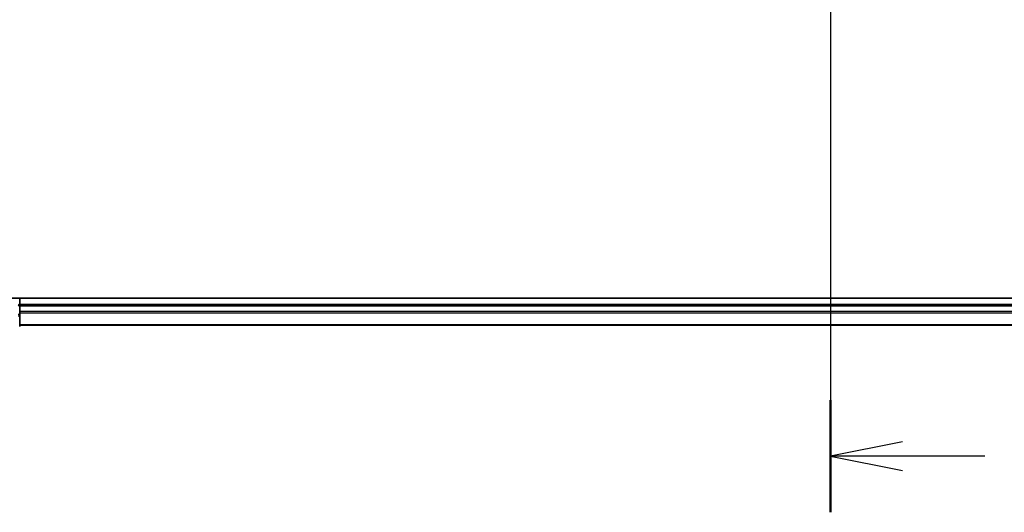
# Model space of a CAD drawing. Units: millimetres. Extents: x -1885 to 7744, y 44 to 1590.
# Drawn here: x 636 to 824, y 397 to 491 of the extents above; entities that cross this region are included whole.
import ezdxf

# ---------------------------------------------------------------- set-up
doc = ezdxf.new("R2010")
doc.units = ezdxf.units.MM
doc.header["$LTSCALE"] = 5.5
doc.linetypes.add('CHAIN', pattern=[0.3543, 0.2362, -0.0295, 0.0591, -0.0295])
for name, color, linetype, lineweight in [('Centerline (ISO)', 131, 'Continuous', 18), ('Section Line (ISO)', 7, 'CHAIN', 25), ('Visible (ISO)', 7, 'Continuous', 35), ('Visible Narrow (ISO)', 7, 'Continuous', 25)]:
    doc.layers.add(name, color=color, linetype=linetype, lineweight=lineweight)

# ---------------------------------------------------------------- blocks, each defined once
blk = doc.blocks.new('2dTransSection1')
at = {"layer": 'Section Line (ISO)', "linetype": 'CHAIN', "ltscale": 16.647425}
blk.add_line((143.845, 193.992), (143.845, 72.13), dxfattribs=at)
at = {"layer": 'Section Line (ISO)', "linetype": 'Continuous', "lineweight": 50}
blk.add_line((143.845, 76.028), (143.845, 72.13), dxfattribs=at)
at = {"layer": 'Section Line (ISO)', "linetype": 'Continuous'}
for p, q in [((146.345, 74.579), (143.845, 74.079)), ((146.345, 74.079), (143.845, 74.079)), ((143.845, 74.079), (146.345, 73.579)), ((149.212, 74.079), (146.345, 74.079))]:
    blk.add_line(p, q, dxfattribs=at)

msp = doc.modelspace()

# ---------------------------------------------------------------- linework, layer by layer
at = {"layer": 'Centerline (ISO)', "linetype": 'CHAIN', "ltscale": 23.990969}
msp.add_line((791.1486, 1044.1587), (791.1486, 418.7977), dxfattribs=at)
at = {"layer": 'Visible (ISO)'}
for p, q in [((946.4155, 437.6782), (631.1486, 437.6782)), ((636.1486, 436.4782), (636.1486, 437.6782)), ((636.1486, 436.1782), (636.1486, 436.4782)), ((946.1486, 436.4782), (636.1486, 436.4782)), ((636.1486, 435.1187), (636.1486, 436.1782)), ((636.1486, 434.8951), (636.1486, 435.1187)), ((636.1486, 434.5196), (636.1486, 434.8951)), ((636.1486, 432.2782), (636.1486, 434.5196)), ((636.1486, 432.4782), (946.1486, 432.4782))]:
    msp.add_line(p, q, dxfattribs=at)
msp.add_arc((635.8486, 436.1782), 0.3, 0, 90, dxfattribs=at)
at = {"layer": 'Visible Narrow (ISO)'}
for p, q in [((636.1486, 436.1782), (635.8486, 436.1782)), ((636.1486, 436.1782), (946.1486, 436.1782)), ((946.1486, 435.1187), (636.1486, 435.1187)), ((636.1486, 434.8882), (946.1486, 434.8882)), ((636.1486, 434.5196), (635.8486, 434.5196)), ((946.1486, 432.5477), (636.1486, 432.5477))]:
    msp.add_line(p, q, dxfattribs=at)
msp.add_ellipse((635.8486, 434.5196), major_axis=(0.3, 0), ratio=0.76822128, start_param=4.71238898, end_param=6.28318531, dxfattribs=at)

# ---------------------------------------------------------------- block references
at = {"layer": 'Section Line (ISO)', "xscale": 5.5, "yscale": 5.5, "zscale": 5.5}
msp.add_blockref('2dTransSection1', (0, 0), dxfattribs=at)

doc.saveas('drawing.dxf')
